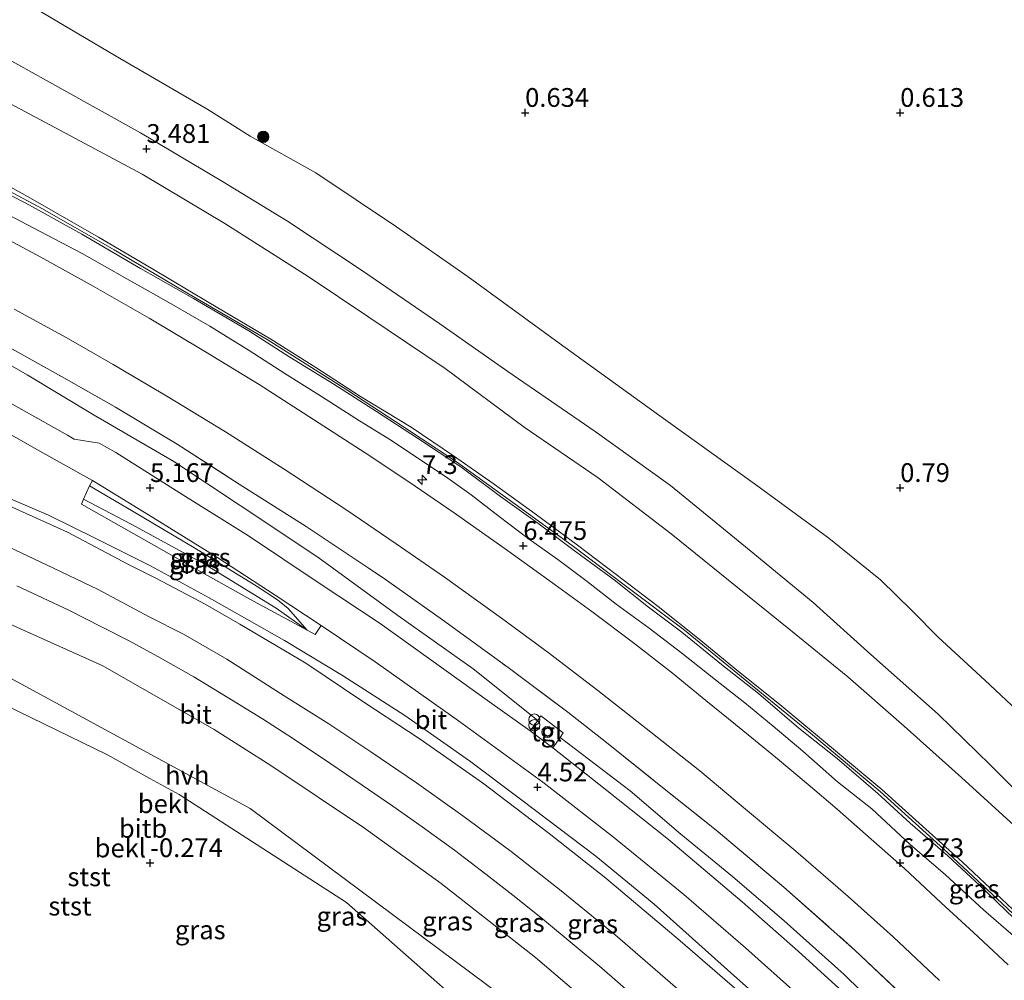
# Model space of a CAD drawing. Units: metres. Extents: x 70000 to 80000, y 387499 to 393752.
# Drawn here: x 73483 to 73614, y 389834 to 389962 of the extents above; entities that cross this region are included whole.
import ezdxf
from ezdxf.enums import TextEntityAlignment as Align

# ---------------------------------------------------------------- set-up
doc = ezdxf.new("R2010")
doc.units = ezdxf.units.M
doc.linetypes.add('IE-TERREINAFSCHEIDING', pattern=[10, 8, -2])
doc.layers.get('0').update_dxf_attribs({"lineweight": 25})
for name, color, linetype, lineweight in [('B-ME-AM-KILOMETR-S-B1', 7, 'Continuous', 18), ('B-ME-GR-BOOM-S-B1', 93, 'Continuous', 18), ('B-ME-GW-HOOGTEPUNT-S-B1', 10, 'Continuous', 25), ('B-ME-GW-KRUINLIJN-L-B1', 93, 'Continuous', 18), ('B-ME-GW-TEENLIJN-L-B1', 93, 'Continuous', 18), ('B-ME-IE-GRASLAND-GV-B6', 93, 'Continuous', 18), ('B-ME-IE-GRONDWERKLIJN-GROND_NIETINGERICHT-GV-B6', 253, 'Continuous', 18), ('B-ME-IE-INRICHTINGSELEMENT-S-B1', 253, 'Continuous', 18), ('B-ME-IE-TERREINAFSCHEIDING-RASTERHEKWERK-L-B1', 8, 'IE-TERREINAFSCHEIDING', 18), ('B-ME-OB-BEKLEDING-GV-B6', 253, 'Continuous', 18), ('B-ME-VH-VERH_SOORT-BITUMEN-GV-B6', 8, 'IE-TERREINAFSCHEIDING-NATUURLIJK-HOUTWAL', 18), ('B-ME-VH-VERH_SOORT-HALF_VERHARDING-GV-B6', 8, 'IE-TERREINAFSCHEIDING-NATUURLIJK-HOUTWAL', 18), ('B-ME-VH-VERH_SOORT-TEGELS-GV-B6', 8, 'Continuous', 18)]:
    doc.layers.add(name, color=color, linetype=linetype, lineweight=lineweight)
doc.styles.add('NLCS-ISO', font='NLCS-ISO.TTF')
doc.linetypes.add('IE-TERREINAFSCHEIDING-NATUURLIJK-HOUTWAL', pattern='A,7,-1.5,[67,NLCS.SHX,S=0.75,R=45,X=0,Y=0],-1.5,7,-1.5,[70,NLCS.SHX,S=0.75,R=0,X=0,Y=0],-1.5', length=20)

# ---------------------------------------------------------------- blocks, each defined once
blk = doc.blocks.new('dtb')
blk.add_circle((0, 0), 0.75)
blk = doc.blocks.new('prullenbak')
for centre in [(-0.375, 0), (0.375, 0)]:
    blk.add_circle(centre, 0.75)
blk = doc.blocks.new('boom')
blk.add_hatch(color=256).paths.add_polyline_path([(-0.75, 0, 1), (0.75, 0, 1)])
blk.add_circle((0, 0), 0.75)
blk = doc.blocks.new('hecto')
for p, q in [((0, 0.625), (-0.625, 0)), ((0, -0.625), (0, 0.625)), ((-0.625, 0), (0.625, 0)), ((0.625, 0), (0, -0.625))]:
    blk.add_line(p, q)
blk = doc.blocks.new('hoogtepunt')
for p, q in [((-0.5, 0), (0.5, 0)), ((0, 0.5), (0, -0.5))]:
    blk.add_line(p, q)

msp = doc.modelspace()

# ---------------------------------------------------------------- linework, layer by layer
at = {"layer": 'B-ME-GW-KRUINLIJN-L-B1'}
for points in [[(73684.0402, 389667.4966, 0.3778), (73683.4289, 389668.6819, 0.5822), (73659.5923, 389707.7185, 0.3367), (73632.2125, 389745.4021, 0.34), (73606.4459, 389775.7019, 0.3625), (73576.4151, 389806.0389, 0.4088), (73546.9425, 389832.2297, 0.3629), (73513.3551, 389857.2503, 0.083), (73477.7291, 389876.5965, 0.087), (73255.5633, 389971.8774, 0.2786)], [(73462.852, 389965.879, 3.227), (73473.379, 389960.979, 3.374), (73480.471, 389957.473, 3.538), (73488.091, 389953.238, 3.521), (73498.731, 389947.305, 3.42), (73509.664, 389940.814, 3.416), (73518.31, 389935.538, 3.361), (73528.199, 389929.02, 3.399), (73538.648, 389921.851, 3.391), (73547.671, 389915.505, 3.344), (73559.317, 389907.512, 3.344), (73569.389, 389900.306, 3.378), (73579.855, 389891.739, 3.37), (73588.391, 389884.702, 3.315), (73596.102, 389877.782, 3.29), (73605.043, 389869.852, 3.243), (73611.986, 389863.073, 3.306), (73619.391, 389855.77, 3.294)], [(73476.471, 389942.069, 7.421), (73485.656, 389937.181, 7.559), (73495.216, 389931.732, 7.559), (73504.365, 389926.305, 7.572), (73515.588, 389919.771, 7.572), (73526.215, 389913.052, 7.585), (73533.93, 389908.028, 7.58), (73540.867, 389903.471, 7.559), (73548.675, 389897.827, 7.555), (73556.286, 389892.327, 7.551), (73563.552, 389886.803, 7.551), (73571.238, 389881.025, 7.517), (73578.855, 389874.826, 7.358), (73588.053, 389867.303, 7.236), (73597.309, 389859.524, 7.198), (73605.822, 389851.856, 7.164), (73613.53, 389844.635, 7.156), (73621.694, 389836.976, 7.143)], [(73476.844, 389942.627, 7.374), (73484.08, 389938.608, 7.501), (73493.133, 389933.398, 7.517), (73500.253, 389929.225, 7.509), (73507.827, 389924.691, 7.526), (73516.093, 389919.828, 7.534), (73522.077, 389916.049, 7.547), (73528.066, 389912.161, 7.543), (73534.825, 389908.09, 7.538), (73540.428, 389904.266, 7.513), (73545.759, 389900.58, 7.488), (73551.317, 389896.556, 7.48), (73557.002, 389892.361, 7.517), (73562.155, 389888.449, 7.496), (73567.717, 389884.191, 7.421), (73573.221, 389879.829, 7.454), (73578.455, 389875.52, 7.345), (73583.971, 389871.13, 7.286), (73591.354, 389864.943, 7.248), (73597.556, 389859.81, 7.156), (73602.977, 389854.916, 7.156), (73608.321, 389850.121, 7.131), (73613.506, 389845.212, 7.126), (73618.781, 389840.226, 7.101)], [(73615.152, 389842.637, 7.122), (73610.6, 389846.979, 7.135), (73606.344, 389850.94, 7.126), (73601.315, 389855.301, 7.164), (73597.037, 389859.268, 7.215), (73591.603, 389863.941, 7.231), (73586.495, 389867.969, 7.223), (73581.119, 389872.581, 7.269), (73576.182, 389876.466, 7.353), (73570.906, 389880.744, 7.4), (73566.459, 389884.117, 7.442), (73561.885, 389887.752, 7.492), (73556.706, 389891.512, 7.509), (73551.691, 389895.281, 7.496), (73546.704, 389898.863, 7.475), (73541.448, 389902.817, 7.513), (73535.654, 389906.608, 7.522), (73530.186, 389910.174, 7.58), (73524.489, 389913.807, 7.58), (73518.635, 389917.437, 7.576), (73513.18, 389920.937, 7.568), (73505.778, 389925.221, 7.601), (73498.735, 389929.256, 7.53), (73490.884, 389933.805, 7.53), (73483.917, 389937.68, 7.589), (73477.524, 389940.989, 7.446)], [(73620.212, 389791.6411, 4.1495), (73613.4241, 389798.8882, 4.1995), (73605.1264, 389808.3878, 4.2295), (73594.723, 389819.356, 4.2295), (73586.6887, 389827.0829, 4.2295), (73576.982, 389835.7651, 4.3045), (73567.2012, 389844.5101, 4.3495), (73559.4406, 389850.8977, 4.3495), (73549.3694, 389858.5005, 4.4545), (73542.5941, 389863.6348, 4.4095), (73533.9546, 389869.6699, 4.3795), (73525.6668, 389874.9996, 4.4995), (73517.9092, 389879.6503, 4.4995), (73507.8591, 389885.3348, 4.5445), (73500.0387, 389889.6098, 4.535), (73492.6918, 389893.2799, 4.52), (73486.4589, 389896.3581, 4.595), (73479.4908, 389899.3196, 4.625), (73465.5482, 389904.9133, 4.61), (73442.047, 389915.0209, 4.595), (73415.4617, 389926.4616, 4.625), (73388.3945, 389938.0237, 4.67)], [(73520.952, 389881.0447, 4.6102), (73518.4247, 389883.9143, 4.7635), (73516.9756, 389885.0866, 4.9369), (73514.2856, 389886.8506, 4.8969), (73506.0529, 389891.9277, 4.8969), (73497.5234, 389897.0005, 4.9835), (73491.9307, 389900.2665, 4.9902)]]:
    msp.add_polyline3d(points, dxfattribs=at)
at = {"layer": 'B-ME-GW-TEENLIJN-L-B1'}
for points in [[(73254.74, 389980.1672, 0.6456), (73417.6201, 389910.4437, 0.4913), (73493.6797, 389876.2793, 0.5894), (73508.5618, 389867.8029, 0.4971), (73516.0961, 389862.9941, 0.4935), (73528.5903, 389854.649, 0.4916), (73538.8071, 389847.2609, 0.4824), (73551.3688, 389837.3786, 0.7883), (73561.891, 389828.4317, 0.5726), (73573.6937, 389817.9014, 0.5495), (73584.9783, 389807.2927, 0.5158), (73594.729, 389798.037, 0.55), (73602.47, 389790.569, 0.618), (73610.161, 389783.087, 0.672), (73617.345, 389775.492, 0.744)], [(73444.819, 389968.32, 3.407), (73459.108, 389961.745, 3.483), (73470.156, 389956.425, 3.718), (73479.275, 389952.305, 3.819), (73488.066, 389947.641, 3.697), (73498.944, 389941.796, 3.63), (73509.965, 389935.252, 3.651), (73521.07, 389928.189, 3.676), (73529.039, 389922.837, 3.613), (73539.342, 389915.903, 3.618), (73549.862, 389908.09, 3.639), (73559.742, 389901.355, 3.571), (73569.445, 389893.889, 3.584), (73578.258, 389886.778, 3.601), (73585.161, 389881.211, 3.592), (73593.027, 389874.799, 3.555), (73600.549, 389868.223, 3.533), (73608.19, 389861.387, 3.55), (73615.142, 389855.051, 3.555)], [(73484.62, 389963.937, 1.065), (73495.401, 389957.599, 1.107), (73507.684, 389950.444, 1.133), (73513.336, 389946.868, 1.158), (73522.083, 389941.983, 1.091), (73532.853, 389934.795, 1.133), (73542.417, 389928.134, 1.007), (73554.557, 389919.277, 1.028), (73568.757, 389909.026, 1.099), (73580.714, 389900.467, 1.107), (73590.48, 389893.302, 1.07), (73597.392, 389887.732, 1.007), (73601.578, 389883.622, 0.914), (73605.053, 389880.093, 0.906), (73611.279, 389874.357, 0.931), (73617.681, 389868.374, 1.032)], [(73601.513, 389826.316, 4.574), (73592.547, 389835.125, 4.604), (73584.542, 389842.278, 4.662), (73577.63, 389848.204, 4.696), (73570.747, 389853.849, 4.763), (73563.98, 389859.608, 4.814), (73554.6693, 389866.7132, 4.6773), (73555.0767, 389867.3333, 4.6373), (73552.1045, 389869.6077, 4.6373), (73551.6826, 389869.0088, 4.6684), (73543.061, 389875.891, 4.94), (73533.037, 389882.993, 5.032), (73522.384, 389890.78, 5.196), (73512.007, 389897.658, 5.251), (73503.159, 389903.51, 5.281), (73492.533, 389909.694, 5.297), (73483.61, 389915.074, 5.402), (73473.816, 389920.701, 5.558), (73463.72, 389926.004, 5.558), (73452.682, 389931.613, 5.608), (73440.97, 389937.503, 5.63), (73425.357, 389944.865, 5.587), (73412.695, 389950.601, 5.646)], [(73477.225, 389938.432, 6.5), (73484.406, 389934.64, 6.517), (73490.951, 389931.236, 6.458), (73496.916, 389927.857, 6.504), (73502.494, 389924.721, 6.475), (73507.959, 389921.562, 6.458), (73513.222, 389918.301, 6.508), (73517.955, 389915.237, 6.487), (73522.864, 389912.188, 6.475), (73527.909, 389908.94, 6.487), (73532.172, 389906.29, 6.462), (73536.23, 389903.621, 6.517), (73539.367, 389901.507, 6.517), (73542.787, 389899.053, 6.496), (73546.531, 389896.187, 6.508), (73550.402, 389893.227, 6.475), (73554.373, 389890.445, 6.475), (73558.287, 389887.516, 6.466), (73562.155, 389884.48, 6.454), (73566.512, 389881.308, 6.441), (73570.901, 389877.949, 6.407), (73575.395, 389874.405, 6.412), (73579.268, 389871.365, 6.349), (73583.051, 389868.237, 6.273), (73587.029, 389864.913, 6.252), (73591.65, 389860.817, 6.168), (73596.23, 389857.233, 6.168), (73601.35, 389852.465, 6.168), (73606.02, 389848.413, 6.168), (73611.116, 389843.739, 6.21), (73615.426, 389840.014, 6.231)], [(73617.3189, 389756.7376, -0.0945), (73603.148, 389772.344, 0.037), (73597.799, 389778.092, -0.005), (73591.055, 389784.939, -0.047), (73585.106, 389790.893, -0.03), (73578.0485, 389798.5623, -0.2564), (73574.5617, 389802.1287, -0.2588), (73554.7709, 389819.5584, -0.2318), (73552.946, 389821.086, -0.164), (73551.3875, 389822.5381, -0.2272), (73526.1955, 389844.7245, -0.1928), (73503.857, 389859.1056, -0.2167), (73499.954, 389861.268, -0.257), (73494.3301, 389864.4315, -0.236), (73475.5636, 389873.5239, -0.2895), (73470.48, 389875.944, -0.299), (73461.004, 389880.561, -0.299), (73459.5079, 389881.3028, -0.3353), (73450.6553, 389885.5919, -0.3605), (73442.42, 389888.888, -0.312), (73436.4812, 389891.7093, -0.3682), (73404.0903, 389905.3857, -0.3724)], [(73520.952, 389881.0447, 4.6102), (73516.8198, 389883.983, 4.5847), (73507.3344, 389889.7679, 4.5847), (73497.4718, 389895.1504, 4.5847), (73491.1302, 389898.4755, 4.618)]]:
    msp.add_polyline3d(points, dxfattribs=at)
at = {"layer": 'B-ME-IE-GRASLAND-GV-B6'}
for points in [[(73444.819, 389968.32, 3.407), (73459.108, 389961.745, 3.483), (73470.156, 389956.425, 3.718), (73479.275, 389952.305, 3.819), (73488.066, 389947.641, 3.697), (73498.944, 389941.796, 3.63), (73509.965, 389935.252, 3.651), (73521.07, 389928.189, 3.676), (73529.039, 389922.837, 3.613), (73539.342, 389915.903, 3.618), (73549.862, 389908.09, 3.639), (73559.742, 389901.355, 3.571), (73569.445, 389893.889, 3.584), (73578.258, 389886.778, 3.601), (73585.161, 389881.211, 3.592), (73593.027, 389874.799, 3.555), (73600.549, 389868.223, 3.533), (73608.19, 389861.387, 3.55), (73615.142, 389855.051, 3.555)], [(73615.142, 389855.051, 3.555), (73608.19, 389861.387, 3.55), (73600.549, 389868.223, 3.533), (73593.027, 389874.799, 3.555), (73585.161, 389881.211, 3.592), (73578.258, 389886.778, 3.601), (73569.445, 389893.889, 3.584), (73559.742, 389901.355, 3.571), (73549.862, 389908.09, 3.639), (73539.342, 389915.903, 3.618), (73529.039, 389922.837, 3.613), (73521.07, 389928.189, 3.676), (73509.965, 389935.252, 3.651), (73498.944, 389941.796, 3.63), (73488.066, 389947.641, 3.697), (73479.275, 389952.305, 3.819), (73470.156, 389956.425, 3.718), (73459.108, 389961.745, 3.483), (73444.819, 389968.32, 3.407)], [(73462.852, 389965.879, 3.227), (73473.379, 389960.979, 3.374), (73480.471, 389957.473, 3.538), (73488.091, 389953.238, 3.521), (73498.731, 389947.305, 3.42), (73509.664, 389940.814, 3.416), (73518.31, 389935.538, 3.361), (73528.199, 389929.02, 3.399), (73538.648, 389921.851, 3.391), (73547.671, 389915.505, 3.344), (73559.317, 389907.512, 3.344), (73569.389, 389900.306, 3.378), (73579.855, 389891.739, 3.37), (73588.391, 389884.702, 3.315), (73596.102, 389877.782, 3.29), (73605.043, 389869.852, 3.243), (73611.986, 389863.073, 3.306), (73619.391, 389855.77, 3.294)], [(73619.391, 389855.77, 3.294), (73611.986, 389863.073, 3.306), (73605.043, 389869.852, 3.243), (73596.102, 389877.782, 3.29), (73588.391, 389884.702, 3.315), (73579.855, 389891.739, 3.37), (73569.389, 389900.306, 3.378), (73559.317, 389907.512, 3.344), (73547.671, 389915.505, 3.344), (73538.648, 389921.851, 3.391), (73528.199, 389929.02, 3.399), (73518.31, 389935.538, 3.361), (73509.664, 389940.814, 3.416), (73498.731, 389947.305, 3.42), (73488.091, 389953.238, 3.521), (73480.471, 389957.473, 3.538), (73473.379, 389960.979, 3.374), (73462.852, 389965.879, 3.227)], [(73484.62, 389963.937, 1.065), (73495.401, 389957.599, 1.107), (73507.684, 389950.444, 1.133), (73513.336, 389946.868, 1.158), (73522.083, 389941.983, 1.091), (73532.853, 389934.795, 1.133), (73542.417, 389928.134, 1.007), (73554.557, 389919.277, 1.028), (73568.757, 389909.026, 1.099), (73580.714, 389900.467, 1.107), (73590.48, 389893.302, 1.07), (73597.392, 389887.732, 1.007), (73601.578, 389883.622, 0.914), (73605.053, 389880.093, 0.906), (73611.279, 389874.357, 0.931), (73617.681, 389868.374, 1.032)], [(73617.681, 389868.374, 1.032), (73611.279, 389874.357, 0.931), (73605.053, 389880.093, 0.906), (73601.578, 389883.622, 0.914), (73597.392, 389887.732, 1.007), (73590.48, 389893.302, 1.07), (73580.714, 389900.467, 1.107), (73568.757, 389909.026, 1.099), (73554.557, 389919.277, 1.028), (73542.417, 389928.134, 1.007), (73532.853, 389934.795, 1.133), (73522.083, 389941.983, 1.091), (73513.336, 389946.868, 1.158), (73507.684, 389950.444, 1.133), (73495.401, 389957.599, 1.107), (73484.62, 389963.937, 1.065)], [(73407.243, 389954.729, 5.941), (73421.288, 389948.273, 5.995), (73434.925, 389942.083, 5.974), (73448.447, 389935.573, 5.995), (73455.972, 389931.936, 6.079), (73464.413, 389927.718, 5.974), (73471.625, 389923.909, 5.962), (73479.207, 389919.838, 5.949), (73488.191, 389914.831, 5.941), (73495.403, 389910.734, 5.911), (73503.602, 389905.836, 5.932), (73511.887, 389900.496, 5.857), (73520.811, 389894.849, 5.869), (73531.063, 389888.023, 5.836), (73538.989, 389882.411, 5.84), (73547.724, 389876.032, 5.81), (73555.711, 389870.089, 5.764), (73560.864, 389866.075, 5.735), (73567.862, 389860.432, 5.714), (73575.468, 389854.384, 5.697), (73584.495, 389846.771, 5.63), (73593.961, 389838.392, 5.638), (73602.423, 389830.365, 5.613)], [(73602.423, 389830.365, 5.613), (73593.961, 389838.392, 5.638), (73584.495, 389846.771, 5.63), (73575.468, 389854.384, 5.697), (73567.862, 389860.432, 5.714), (73560.864, 389866.075, 5.735), (73555.711, 389870.089, 5.764), (73547.724, 389876.032, 5.81), (73538.989, 389882.411, 5.84), (73531.063, 389888.023, 5.836), (73520.811, 389894.849, 5.869), (73511.887, 389900.496, 5.857), (73503.602, 389905.836, 5.932), (73495.403, 389910.734, 5.911), (73488.191, 389914.831, 5.941), (73479.207, 389919.838, 5.949), (73471.625, 389923.909, 5.962), (73464.413, 389927.718, 5.974), (73455.972, 389931.936, 6.079), (73448.447, 389935.573, 5.995), (73434.925, 389942.083, 5.974), (73421.288, 389948.273, 5.995), (73407.243, 389954.729, 5.941)], [(73601.513, 389826.316, 4.574), (73592.547, 389835.125, 4.604), (73584.542, 389842.278, 4.662), (73577.63, 389848.204, 4.696), (73570.747, 389853.849, 4.763), (73563.98, 389859.608, 4.814), (73554.6693, 389866.7132, 4.6773), (73555.0767, 389867.3333, 4.6373), (73552.1045, 389869.6077, 4.6373), (73551.6826, 389869.0088, 4.6684), (73543.061, 389875.891, 4.94), (73533.037, 389882.993, 5.032), (73522.384, 389890.78, 5.196), (73512.007, 389897.658, 5.251), (73503.159, 389903.51, 5.281), (73492.533, 389909.694, 5.297), (73483.61, 389915.074, 5.402), (73473.816, 389920.701, 5.558), (73463.72, 389926.004, 5.558), (73452.682, 389931.613, 5.608), (73440.97, 389937.503, 5.63), (73425.357, 389944.865, 5.587), (73412.695, 389950.601, 5.646)], [(73476.844, 389942.627, 7.374), (73484.08, 389938.608, 7.501), (73493.133, 389933.398, 7.517), (73500.253, 389929.225, 7.509), (73507.827, 389924.691, 7.526), (73516.093, 389919.828, 7.534), (73522.077, 389916.049, 7.547), (73528.066, 389912.161, 7.543), (73534.825, 389908.09, 7.538), (73540.428, 389904.266, 7.513), (73545.759, 389900.58, 7.488), (73551.317, 389896.556, 7.48), (73557.002, 389892.361, 7.517), (73562.155, 389888.449, 7.496), (73567.717, 389884.191, 7.421), (73573.221, 389879.829, 7.454), (73578.455, 389875.52, 7.345), (73583.971, 389871.13, 7.286), (73591.354, 389864.943, 7.248), (73597.556, 389859.81, 7.156), (73602.977, 389854.916, 7.156), (73608.321, 389850.121, 7.131), (73613.506, 389845.212, 7.126), (73618.781, 389840.226, 7.101)], [(73618.781, 389840.226, 7.101), (73613.506, 389845.212, 7.126), (73608.321, 389850.121, 7.131), (73602.977, 389854.916, 7.156), (73597.556, 389859.81, 7.156), (73591.354, 389864.943, 7.248), (73583.971, 389871.13, 7.286), (73578.455, 389875.52, 7.345), (73573.221, 389879.829, 7.454), (73567.717, 389884.191, 7.421), (73562.155, 389888.449, 7.496), (73557.002, 389892.361, 7.517), (73551.317, 389896.556, 7.48), (73545.759, 389900.58, 7.488), (73540.428, 389904.266, 7.513), (73534.825, 389908.09, 7.538), (73528.066, 389912.161, 7.543), (73522.077, 389916.049, 7.547), (73516.093, 389919.828, 7.534), (73507.827, 389924.691, 7.526), (73500.253, 389929.225, 7.509), (73493.133, 389933.398, 7.517), (73484.08, 389938.608, 7.501), (73476.844, 389942.627, 7.374)], [(73615.152, 389842.637, 7.122), (73610.6, 389846.979, 7.135), (73606.344, 389850.94, 7.126), (73601.315, 389855.301, 7.164), (73597.037, 389859.268, 7.215), (73591.603, 389863.941, 7.231), (73586.495, 389867.969, 7.223), (73581.119, 389872.581, 7.269), (73576.182, 389876.466, 7.353), (73570.906, 389880.744, 7.4), (73566.459, 389884.117, 7.442), (73561.885, 389887.752, 7.492), (73556.706, 389891.512, 7.509), (73551.691, 389895.281, 7.496), (73546.704, 389898.863, 7.475), (73541.448, 389902.817, 7.513), (73535.654, 389906.608, 7.522), (73530.186, 389910.174, 7.58), (73524.489, 389913.807, 7.58), (73518.635, 389917.437, 7.576), (73513.18, 389920.937, 7.568), (73505.778, 389925.221, 7.601), (73498.735, 389929.256, 7.53), (73490.884, 389933.805, 7.53), (73483.917, 389937.68, 7.589), (73477.524, 389940.989, 7.446)], [(73477.524, 389940.989, 7.446), (73483.917, 389937.68, 7.589), (73490.884, 389933.805, 7.53), (73498.735, 389929.256, 7.53), (73505.778, 389925.221, 7.601), (73513.18, 389920.937, 7.568), (73518.635, 389917.437, 7.576), (73524.489, 389913.807, 7.58), (73530.186, 389910.174, 7.58), (73535.654, 389906.608, 7.522), (73541.448, 389902.817, 7.513), (73546.704, 389898.863, 7.475), (73551.691, 389895.281, 7.496), (73556.706, 389891.512, 7.509), (73561.885, 389887.752, 7.492), (73566.459, 389884.117, 7.442), (73570.906, 389880.744, 7.4), (73576.182, 389876.466, 7.353), (73581.119, 389872.581, 7.269), (73586.495, 389867.969, 7.223), (73591.603, 389863.941, 7.231), (73597.037, 389859.268, 7.215), (73601.315, 389855.301, 7.164), (73606.344, 389850.94, 7.126), (73610.6, 389846.979, 7.135), (73615.152, 389842.637, 7.122)], [(73477.225, 389938.432, 6.5), (73484.406, 389934.64, 6.517), (73490.951, 389931.236, 6.458), (73496.916, 389927.857, 6.504), (73502.494, 389924.721, 6.475), (73507.959, 389921.562, 6.458), (73513.222, 389918.301, 6.508), (73517.955, 389915.237, 6.487), (73522.864, 389912.188, 6.475), (73527.909, 389908.94, 6.487), (73532.172, 389906.29, 6.462), (73536.23, 389903.621, 6.517), (73539.367, 389901.507, 6.517), (73542.787, 389899.053, 6.496), (73546.531, 389896.187, 6.508), (73550.402, 389893.227, 6.475), (73554.373, 389890.445, 6.475), (73558.287, 389887.516, 6.466), (73562.155, 389884.48, 6.454), (73566.512, 389881.308, 6.441), (73570.901, 389877.949, 6.407), (73575.395, 389874.405, 6.412), (73579.268, 389871.365, 6.349), (73583.051, 389868.237, 6.273), (73587.029, 389864.913, 6.252), (73591.65, 389860.817, 6.168), (73596.23, 389857.233, 6.168), (73601.35, 389852.465, 6.168), (73606.02, 389848.413, 6.168), (73611.116, 389843.739, 6.21), (73615.426, 389840.014, 6.231)], [(73615.426, 389840.014, 6.231), (73611.116, 389843.739, 6.21), (73606.02, 389848.413, 6.168), (73601.35, 389852.465, 6.168), (73596.23, 389857.233, 6.168), (73591.65, 389860.817, 6.168), (73587.029, 389864.913, 6.252), (73583.051, 389868.237, 6.273), (73579.268, 389871.365, 6.349), (73575.395, 389874.405, 6.412), (73570.901, 389877.949, 6.407), (73566.512, 389881.308, 6.441), (73562.155, 389884.48, 6.454), (73558.287, 389887.516, 6.466), (73554.373, 389890.445, 6.475), (73550.402, 389893.227, 6.475), (73546.531, 389896.187, 6.508), (73542.787, 389899.053, 6.496), (73539.367, 389901.507, 6.517), (73536.23, 389903.621, 6.517), (73532.172, 389906.29, 6.462), (73527.909, 389908.94, 6.487), (73522.864, 389912.188, 6.475), (73517.955, 389915.237, 6.487), (73513.222, 389918.301, 6.508), (73507.959, 389921.562, 6.458), (73502.494, 389924.721, 6.475), (73496.916, 389927.857, 6.504), (73490.951, 389931.236, 6.458), (73484.406, 389934.64, 6.517), (73477.225, 389938.432, 6.5)], [(73614.389, 389836.419, 6.302), (73609.768, 389840.735, 6.298), (73605.466, 389844.699, 6.298), (73600.569, 389849.247, 6.26), (73595.384, 389853.833, 6.294), (73591.602, 389857.186, 6.323), (73587.739, 389860.473, 6.327), (73583.388, 389864.121, 6.332), (73578.055, 389868.472, 6.344), (73574.106, 389871.672, 6.386), (73569.655, 389875.311, 6.395), (73564.443, 389879.321, 6.395), (73558.895, 389883.496, 6.437), (73553.999, 389887.064, 6.437), (73547.326, 389891.876, 6.441), (73540.403, 389896.749, 6.437), (73535.35, 389900.221, 6.424), (73529.416, 389904.175, 6.433), (73521.789, 389909.113, 6.428), (73514.538, 389913.766, 6.433), (73507.157, 389918.252, 6.445), (73499.86, 389922.61, 6.428), (73492.432, 389926.866, 6.458), (73485.433, 389930.729, 6.475), (73477.546, 389934.959, 6.47)], [(73481.901, 389923.828, 6.134), (73488.801, 389920.041, 6.142), (73495.077, 389916.458, 6.13), (73502.224, 389912.212, 6.121), (73510.048, 389907.456, 6.105), (73517.869, 389902.492, 6.1), (73526.086, 389897.093, 6.1), (73532.795, 389892.527, 6.1), (73539.255, 389888.085, 6.1), (73546.866, 389882.619, 6.075), (73553.048, 389878.031, 6.067), (73559.677, 389872.976, 6.012), (73566.735, 389867.421, 6.012), (73573.271, 389862.264, 6.008), (73579.395, 389857.177, 6.008), (73586.104, 389851.576, 5.995), (73593.043, 389845.539, 5.957), (73599.047, 389840.165, 5.962), (73605.254, 389834.347, 5.983)], [(73473.816, 389920.701, 5.558), (73483.61, 389915.074, 5.402), (73492.533, 389909.694, 5.297), (73503.159, 389903.51, 5.281), (73512.007, 389897.658, 5.251), (73522.384, 389890.78, 5.196), (73533.037, 389882.993, 5.032), (73543.061, 389875.891, 4.94), (73551.6826, 389869.0088, 4.6684), (73550.6539, 389867.6015, 4.6684), (73545.2732, 389871.4209, 4.7384), (73539.1637, 389875.843, 4.7984), (73530.6682, 389881.9257, 4.9684), (73522.3919, 389887.3797, 4.9884), (73513.1216, 389893.5977, 4.9884), (73504.3714, 389899.0727, 5.0284), (73495.4353, 389904.6906, 5.0484), (73493.235, 389905.9641, 5.0284), (73489.8901, 389906.4917, 5.2118), (73488.999, 389907.007, 5.217), (73480.686, 389911.708, 5.314)], [(73520.952, 389881.0447, 4.6102), (73516.8198, 389883.983, 4.5847), (73507.3344, 389889.7679, 4.5847), (73497.4718, 389895.1504, 4.5847), (73491.1302, 389898.4755, 4.618), (73491.9307, 389900.2665, 4.9902), (73497.5234, 389897.0005, 4.9835), (73506.0529, 389891.9277, 4.8969), (73514.2856, 389886.8506, 4.8969), (73516.9756, 389885.0866, 4.9369), (73518.4247, 389883.9143, 4.7635), (73520.952, 389881.0447, 4.6102)], [(73522.796, 389881.662, 4.8045), (73522.0212, 389880.4563, 4.6958), (73520.952, 389881.0447, 4.6102), (73518.4247, 389883.9143, 4.7635), (73516.9756, 389885.0866, 4.9369), (73514.2856, 389886.8506, 4.8969), (73506.0529, 389891.9277, 4.8969), (73497.5234, 389897.0005, 4.9835), (73491.9307, 389900.2665, 4.9902), (73492.3379, 389900.9869, 5.108), (73500.3677, 389896.0666, 4.9945), (73508.8908, 389890.7417, 4.9445), (73516.6706, 389885.6848, 4.8845), (73522.796, 389881.662, 4.8045)], [(73520.952, 389881.0447, 4.6102), (73513.3152, 389885.1396, 4.5913), (73506.1555, 389889.1635, 4.618), (73490.8369, 389897.8192, 4.6435), (73491.1302, 389898.4755, 4.618), (73497.4718, 389895.1504, 4.5847), (73507.3344, 389889.7679, 4.5847), (73516.8198, 389883.983, 4.5847), (73520.952, 389881.0447, 4.6102)], [(73619.0774, 389806.7764, 4.4884), (73610.8094, 389815.3224, 4.4084), (73602.6965, 389823.1917, 4.4484), (73594.3705, 389831.0096, 4.4684), (73586.4006, 389838.2447, 4.4684), (73578.9191, 389844.8163, 4.4884), (73569.1057, 389853.1242, 4.5584), (73560.6555, 389859.8397, 4.6184), (73553.673, 389865.3398, 4.6862), (73554.6693, 389866.7132, 4.6773), (73563.98, 389859.608, 4.814), (73570.747, 389853.849, 4.763), (73577.63, 389848.204, 4.696), (73584.542, 389842.278, 4.662), (73592.547, 389835.125, 4.604), (73601.513, 389826.316, 4.574), (73608.724, 389819.331, 4.625), (73616.235, 389812.257, 4.683)]]:
    msp.add_polyline3d(points, dxfattribs=at)
at = {"layer": 'B-ME-IE-GRONDWERKLIJN-GROND_NIETINGERICHT-GV-B6'}
msp.add_polyline3d([(73404.0903, 389905.3857, -0.3724), (73436.4812, 389891.7093, -0.3682), (73442.42, 389888.888, -0.312), (73450.6553, 389885.5919, -0.3605), (73459.5079, 389881.3028, -0.3353), (73461.004, 389880.561, -0.299), (73470.48, 389875.944, -0.299), (73475.5636, 389873.5239, -0.2895), (73494.3301, 389864.4315, -0.236), (73499.954, 389861.268, -0.257), (73503.857, 389859.1056, -0.2167), (73526.1955, 389844.7245, -0.1928), (73551.3875, 389822.5381, -0.2272), (73552.946, 389821.086, -0.164), (73554.7709, 389819.5584, -0.2318), (73574.5617, 389802.1287, -0.2588), (73578.0485, 389798.5623, -0.2564), (73585.106, 389790.893, -0.03), (73591.055, 389784.939, -0.047), (73597.799, 389778.092, -0.005), (73603.148, 389772.344, 0.037), (73617.3189, 389756.7376, -0.0945)], dxfattribs=at)
at = {"layer": 'B-ME-IE-TERREINAFSCHEIDING-RASTERHEKWERK-L-B1'}
msp.add_polyline3d([(73407.243, 389954.729, 5.941), (73421.288, 389948.273, 5.995), (73434.925, 389942.083, 5.974), (73448.447, 389935.573, 5.995), (73455.972, 389931.936, 6.079), (73464.413, 389927.718, 5.974), (73471.625, 389923.909, 5.962), (73479.207, 389919.838, 5.949), (73488.191, 389914.831, 5.941), (73495.403, 389910.734, 5.911), (73503.602, 389905.836, 5.932), (73511.887, 389900.496, 5.857), (73520.811, 389894.849, 5.869), (73531.063, 389888.023, 5.836), (73538.989, 389882.411, 5.84), (73547.724, 389876.032, 5.81), (73555.711, 389870.089, 5.764), (73560.864, 389866.075, 5.735), (73567.862, 389860.432, 5.714), (73575.468, 389854.384, 5.697), (73584.495, 389846.771, 5.63), (73593.961, 389838.392, 5.638), (73602.423, 389830.365, 5.613)], dxfattribs=at)
at = {"layer": 'B-ME-OB-BEKLEDING-GV-B6'}
for points in [[(73594.729, 389798.037, 0.55), (73584.9783, 389807.2927, 0.5158), (73573.6937, 389817.9014, 0.5495), (73561.891, 389828.4317, 0.5726), (73551.3688, 389837.3786, 0.7883), (73538.8071, 389847.2609, 0.4824), (73528.5903, 389854.649, 0.4916), (73516.0961, 389862.9941, 0.4935), (73508.5618, 389867.8029, 0.4971), (73493.6797, 389876.2793, 0.5894), (73417.6201, 389910.4437, 0.4913), (73254.74, 389980.1672, 0.6456)], [(73254.74, 389980.1672, 0.6456), (73417.6201, 389910.4437, 0.4913), (73493.6797, 389876.2793, 0.5894), (73508.5618, 389867.8029, 0.4971), (73516.0961, 389862.9941, 0.4935), (73528.5903, 389854.649, 0.4916), (73538.8071, 389847.2609, 0.4824), (73551.3688, 389837.3786, 0.7883), (73561.891, 389828.4317, 0.5726), (73573.6937, 389817.9014, 0.5495), (73584.9783, 389807.2927, 0.5158), (73594.729, 389798.037, 0.55), (73607.5809, 389784.3087, 0.8265), (73618.9376, 389771.6299, 0.731), (73626.9605, 389762.3709, 0.735), (73638.4558, 389748.1208, 0.9433), (73647.5677, 389736.2926, 0.8476), (73656.2812, 389724.1675, 0.7712), (73663.9887, 389712.7607, 0.7096), (73673.8801, 389697.1838, 1.0831), (73684.7565, 389679.15, 1.1095), (73691.1111, 389667.7351, 1.0257)], [(73691.1111, 389667.7351, 1.0257), (73684.0402, 389667.4966, 0.3778), (73683.4289, 389668.6819, 0.5822), (73659.5923, 389707.7185, 0.3367), (73632.2125, 389745.4021, 0.34), (73606.4459, 389775.7019, 0.3625), (73576.4151, 389806.0389, 0.4088), (73546.9425, 389832.2297, 0.3629), (73513.3551, 389857.2503, 0.083), (73477.7291, 389876.5965, 0.087), (73255.5633, 389971.8774, 0.2786)], [(73255.5633, 389971.8774, 0.2786), (73477.7291, 389876.5965, 0.087), (73513.3551, 389857.2503, 0.083), (73546.9425, 389832.2297, 0.3629), (73576.4151, 389806.0389, 0.4088), (73606.4459, 389775.7019, 0.3625), (73632.2125, 389745.4021, 0.34), (73659.5923, 389707.7185, 0.3367), (73683.4289, 389668.6819, 0.5822), (73684.0402, 389667.4966, 0.3778)], [(73389.3367, 389936.5259, 4.25), (73416.4121, 389924.8118, 4.295), (73442.2749, 389913.8757, 4.31), (73463.6143, 389904.9029, 4.355), (73472.1374, 389901.1176, 4.345), (73472.5975, 389901.4559, 4.355), (73482.1, 389897.1897, 4.365), (73488.999, 389894.0894, 4.365), (73497.1348, 389889.7966, 4.315), (73500.7585, 389887.9591, 4.315), (73507.3649, 389884.4932, 4.1395), (73511.9695, 389881.822, 4.1595), (73520.7667, 389876.6231, 4.1595), (73528.3702, 389871.5037, 4.1595), (73536.0107, 389866.482, 4.1595), (73544.3119, 389860.7013, 4.1595), (73553.2156, 389853.9309, 4.1695), (73560.7577, 389847.9783, 4.1695), (73570.6674, 389839.6173, 4.1795), (73580.5653, 389831.036, 4.1495)], [(73408.5782, 389923.4356, 2.95), (73435.66, 389911.7477, 2.965), (73457.5888, 389902.6316, 2.995), (73474.4865, 389895.2301, 3.04), (73486.185, 389889.7284, 3.01), (73493.0948, 389886.4287, 3.025), (73499.873, 389882.7876, 3.0095), (73504.4356, 389880.4865, 2.9795), (73510.2434, 389877.1505, 2.9595), (73517.8763, 389872.2984, 2.9695), (73523.8278, 389868.5441, 2.9595), (73529.4112, 389864.8208, 2.9695), (73535.5191, 389860.6747, 2.9895), (73541.701, 389856.3046, 2.9595), (73548.1458, 389851.5245, 2.9495), (73554.8194, 389846.2815, 2.9395), (73562.0015, 389840.4159, 2.9495), (73571.3131, 389832.351, 2.9595), (73579.2914, 389825.4273, 2.9595), (73587.1616, 389818.1672, 2.9295), (73595.0865, 389810.4665, 2.9895), (73603.705, 389801.7929, 2.9395), (73610.1966, 389795.0314, 2.9395), (73617.0177, 389787.7179, 2.9495)], [(73617.0177, 389787.7179, 2.9495), (73610.1966, 389795.0314, 2.9395), (73603.705, 389801.7929, 2.9395), (73595.0865, 389810.4665, 2.9895), (73587.1616, 389818.1672, 2.9295), (73579.2914, 389825.4273, 2.9595), (73571.3131, 389832.351, 2.9595), (73562.0015, 389840.4159, 2.9495), (73554.8194, 389846.2815, 2.9395), (73548.1458, 389851.5245, 2.9495), (73541.701, 389856.3046, 2.9595), (73535.5191, 389860.6747, 2.9895), (73529.4112, 389864.8208, 2.9695), (73523.8278, 389868.5441, 2.9595), (73517.8763, 389872.2984, 2.9695), (73510.2434, 389877.1505, 2.9595), (73504.4356, 389880.4865, 2.9795), (73499.873, 389882.7876, 3.0095), (73493.0948, 389886.4287, 3.025), (73486.185, 389889.7284, 3.01), (73474.4865, 389895.2301, 3.04), (73457.5888, 389902.6316, 2.995), (73435.66, 389911.7477, 2.965), (73408.5782, 389923.4356, 2.95)], [(73617.3189, 389756.7376, -0.0945), (73603.148, 389772.344, 0.037), (73597.799, 389778.092, -0.005), (73591.055, 389784.939, -0.047), (73585.106, 389790.893, -0.03), (73578.0485, 389798.5623, -0.2564), (73574.5617, 389802.1287, -0.2588), (73554.7709, 389819.5584, -0.2318), (73552.946, 389821.086, -0.164), (73551.3875, 389822.5381, -0.2272), (73526.1955, 389844.7245, -0.1928), (73503.857, 389859.1056, -0.2167), (73499.954, 389861.268, -0.257), (73494.3301, 389864.4315, -0.236), (73475.5636, 389873.5239, -0.2895), (73470.48, 389875.944, -0.299), (73461.004, 389880.561, -0.299), (73459.5079, 389881.3028, -0.3353), (73450.6553, 389885.5919, -0.3605), (73442.42, 389888.888, -0.312), (73436.4812, 389891.7093, -0.3682), (73404.0903, 389905.3857, -0.3724)], [(73564.421, 389832.338, 1.866), (73560.209, 389835.957, 1.866), (73556.285, 389839.262, 1.866), (73552.602, 389842.339, 1.866), (73548.754, 389845.378, 1.866), (73544.775, 389848.515, 1.866), (73540.569, 389851.707, 1.866), (73536.27, 389854.827, 1.866), (73532.378, 389857.589, 1.866), (73528.261, 389860.389, 1.866), (73524.107, 389863.206, 1.871), (73519.133, 389866.527, 1.871), (73515.008, 389869.191, 1.871), (73510.285, 389872.116, 1.871), (73505.827, 389874.8, 1.871), (73501.018, 389877.54, 1.866), (73497.231, 389879.595, 1.871), (73493.512, 389881.481, 1.829), (73489.175, 389883.693, 1.808), (73482.253, 389886.925, 1.774)], [(73482.253, 389886.925, 1.774), (73489.175, 389883.693, 1.808), (73493.512, 389881.481, 1.829), (73497.231, 389879.595, 1.871), (73501.018, 389877.54, 1.866), (73505.827, 389874.8, 1.871), (73510.285, 389872.116, 1.871), (73515.008, 389869.191, 1.871), (73519.133, 389866.527, 1.871), (73524.107, 389863.206, 1.871), (73528.261, 389860.389, 1.866), (73532.378, 389857.589, 1.866), (73536.27, 389854.827, 1.866), (73540.569, 389851.707, 1.866), (73544.775, 389848.515, 1.866), (73548.754, 389845.378, 1.866), (73552.602, 389842.339, 1.866), (73556.285, 389839.262, 1.866), (73560.209, 389835.957, 1.866), (73564.421, 389832.338, 1.866)]]:
    msp.add_polyline3d(points, dxfattribs=at)
at = {"layer": 'B-ME-VH-VERH_SOORT-BITUMEN-GV-B6'}
for points in [[(73407.14, 389947.087, 5.735), (73424.034, 389939.396, 5.667), (73438.3, 389932.91, 5.583), (73452.947, 389925.961, 5.491), (73467.17, 389918.987, 5.428), (73472.881, 389915.966, 5.344), (73480.686, 389911.708, 5.314), (73488.999, 389907.007, 5.217), (73489.8901, 389906.4917, 5.2118), (73493.235, 389905.9641, 5.0284), (73495.4353, 389904.6906, 5.0484), (73504.3714, 389899.0727, 5.0284), (73513.1216, 389893.5977, 4.9884), (73522.3919, 389887.3797, 4.9884), (73530.6682, 389881.9257, 4.9684), (73539.1637, 389875.843, 4.7984), (73545.2732, 389871.4209, 4.7384), (73550.6539, 389867.6015, 4.6684), (73553.673, 389865.3398, 4.6862), (73560.6555, 389859.8397, 4.6184), (73569.1057, 389853.1242, 4.5584), (73578.9191, 389844.8163, 4.4884), (73586.4006, 389838.2447, 4.4684), (73594.3705, 389831.0096, 4.4684)], [(73619.9745, 389799.5451, 4.3945), (73608.4614, 389811.5234, 4.3145), (73596.7728, 389822.9541, 4.3145), (73586.5519, 389832.2974, 4.2645), (73579.3566, 389838.6802, 4.2745), (73571.1619, 389845.7832, 4.4045), (73561.7776, 389853.4568, 4.4645), (73552.3399, 389860.7736, 4.4745), (73541.129, 389868.9457, 4.6545), (73530.0204, 389876.7886, 4.7245), (73522.796, 389881.662, 4.8045), (73516.6706, 389885.6848, 4.8845), (73508.8908, 389890.7417, 4.9445), (73500.3677, 389896.0666, 4.9945), (73492.3379, 389900.9869, 5.108), (73484.918, 389905.132, 5.18), (73478.7222, 389908.6006, 5.1935), (73475.967, 389910.143, 5.205), (73466.405, 389915.224, 5.306), (73456.123, 389920.494, 5.415), (73445.197, 389925.664, 5.47), (73433.96, 389930.941, 5.541), (73423.014, 389935.965, 5.579), (73408.617, 389942.522, 5.655)], [(73477.546, 389934.959, 6.47), (73485.433, 389930.729, 6.475), (73492.432, 389926.866, 6.458), (73499.86, 389922.61, 6.428), (73507.157, 389918.252, 6.445), (73514.538, 389913.766, 6.433), (73521.789, 389909.113, 6.428), (73529.416, 389904.175, 6.433), (73535.35, 389900.221, 6.424), (73540.403, 389896.749, 6.437), (73547.326, 389891.876, 6.441), (73553.999, 389887.064, 6.437), (73558.895, 389883.496, 6.437), (73564.443, 389879.321, 6.395), (73569.655, 389875.311, 6.395), (73574.106, 389871.672, 6.386), (73578.055, 389868.472, 6.344), (73583.388, 389864.121, 6.332), (73587.739, 389860.473, 6.327), (73591.602, 389857.186, 6.323), (73595.384, 389853.833, 6.294), (73600.569, 389849.247, 6.26), (73605.466, 389844.699, 6.298), (73609.768, 389840.735, 6.298), (73614.389, 389836.419, 6.302)], [(73605.254, 389834.347, 5.983), (73599.047, 389840.165, 5.962), (73593.043, 389845.539, 5.957), (73586.104, 389851.576, 5.995), (73579.395, 389857.177, 6.008), (73573.271, 389862.264, 6.008), (73566.735, 389867.421, 6.012), (73559.677, 389872.976, 6.012), (73553.048, 389878.031, 6.067), (73546.866, 389882.619, 6.075), (73539.255, 389888.085, 6.1), (73532.795, 389892.527, 6.1), (73526.086, 389897.093, 6.1), (73517.869, 389902.492, 6.1), (73510.048, 389907.456, 6.105), (73502.224, 389912.212, 6.121), (73495.077, 389916.458, 6.13), (73488.801, 389920.041, 6.142), (73481.901, 389923.828, 6.134)]]:
    msp.add_polyline3d(points, dxfattribs=at)
at = {"layer": 'B-ME-VH-VERH_SOORT-HALF_VERHARDING-GV-B6'}
for points in [[(73620.212, 389791.6411, 4.1495), (73613.4241, 389798.8882, 4.1995), (73605.1264, 389808.3878, 4.2295), (73594.723, 389819.356, 4.2295), (73586.6887, 389827.0829, 4.2295), (73576.982, 389835.7651, 4.3045), (73567.2012, 389844.5101, 4.3495), (73559.4406, 389850.8977, 4.3495), (73549.3694, 389858.5005, 4.4545), (73542.5941, 389863.6348, 4.4095), (73533.9546, 389869.6699, 4.3795), (73525.6668, 389874.9996, 4.4995), (73517.9092, 389879.6503, 4.4995), (73507.8591, 389885.3348, 4.5445), (73500.0387, 389889.6098, 4.535), (73492.6918, 389893.2799, 4.52), (73486.4589, 389896.3581, 4.595), (73479.4908, 389899.3196, 4.625), (73465.5482, 389904.9133, 4.61), (73442.047, 389915.0209, 4.595), (73415.4617, 389926.4616, 4.625), (73388.3945, 389938.0237, 4.67)], [(73388.3945, 389938.0237, 4.67), (73415.4617, 389926.4616, 4.625), (73442.047, 389915.0209, 4.595), (73465.5482, 389904.9133, 4.61), (73479.4908, 389899.3196, 4.625), (73486.4589, 389896.3581, 4.595), (73492.6918, 389893.2799, 4.52), (73500.0387, 389889.6098, 4.535), (73507.8591, 389885.3348, 4.5445), (73517.9092, 389879.6503, 4.4995), (73525.6668, 389874.9996, 4.4995), (73533.9546, 389869.6699, 4.3795), (73542.5941, 389863.6348, 4.4095), (73549.3694, 389858.5005, 4.4545), (73559.4406, 389850.8977, 4.3495), (73567.2012, 389844.5101, 4.3495), (73576.982, 389835.7651, 4.3045), (73586.6887, 389827.0829, 4.2295), (73594.723, 389819.356, 4.2295), (73605.1264, 389808.3878, 4.2295), (73613.4241, 389798.8882, 4.1995)], [(73613.4241, 389798.8882, 4.1995), (73605.3656, 389807.3805, 4.1195), (73598.2772, 389814.5481, 4.1095), (73589.7799, 389822.6481, 4.0895), (73580.5653, 389831.036, 4.1495), (73570.6674, 389839.6173, 4.1795), (73560.7577, 389847.9783, 4.1695), (73553.2156, 389853.9309, 4.1695), (73544.3119, 389860.7013, 4.1595), (73536.0107, 389866.482, 4.1595), (73528.3702, 389871.5037, 4.1595), (73520.7667, 389876.6231, 4.1595), (73511.9695, 389881.822, 4.1595), (73507.3649, 389884.4932, 4.1395), (73500.7585, 389887.9591, 4.315), (73497.1348, 389889.7966, 4.315), (73488.999, 389894.0894, 4.365), (73482.1, 389897.1897, 4.365), (73472.5975, 389901.4559, 4.355), (73472.1374, 389901.1176, 4.345), (73463.6143, 389904.9029, 4.355), (73442.2749, 389913.8757, 4.31), (73416.4121, 389924.8118, 4.295), (73389.3367, 389936.5259, 4.25)], [(73478.7222, 389908.6006, 5.1935), (73484.918, 389905.132, 5.18), (73492.3379, 389900.9869, 5.108), (73491.9307, 389900.2665, 4.9902), (73491.1302, 389898.4755, 4.618), (73490.8369, 389897.8192, 4.6435), (73506.1555, 389889.1635, 4.618), (73513.3152, 389885.1396, 4.5913), (73520.952, 389881.0447, 4.6102), (73522.0212, 389880.4563, 4.6958), (73522.796, 389881.662, 4.8045), (73530.0204, 389876.7886, 4.7245), (73541.129, 389868.9457, 4.6545), (73552.3399, 389860.7736, 4.4745), (73561.7776, 389853.4568, 4.4645), (73571.1619, 389845.7832, 4.4045), (73579.3566, 389838.6802, 4.2745), (73586.5519, 389832.2974, 4.2645)]]:
    msp.add_polyline3d(points, dxfattribs=at)
at = {"layer": 'B-ME-VH-VERH_SOORT-TEGELS-GV-B6'}
msp.add_polyline3d([(73554.6693, 389866.7132, 4.6773), (73553.673, 389865.3398, 4.6862), (73550.6539, 389867.6015, 4.6684), (73551.6826, 389869.0088, 4.6684), (73552.1045, 389869.6077, 4.6373), (73555.0767, 389867.3333, 4.6373), (73554.6693, 389866.7132, 4.6773)], dxfattribs=at)

# ---------------------------------------------------------------- block references
at = {"layer": 'B-ME-AM-KILOMETR-S-B1', "rotation": 90}
msp.add_blockref('hecto', (73536.27, 389901.07, 6.454), dxfattribs=at)
at = {"layer": 'B-ME-GR-BOOM-S-B1', "rotation": 90}
msp.add_blockref('boom', (73515.085, 389946.786, 1.141), dxfattribs=at)
at = {"layer": 'B-ME-GW-HOOGTEPUNT-S-B1', "rotation": 90}
for p in [(73550, 389950, 0.634), (73550, 389950, 0.634), (73600, 389950, 0.613), (73600, 389950, 0.613), (73499.512, 389945.194, 3.481), (73499.512, 389945.194, 3.481), (73500, 389900, 5.167), (73500, 389900, 5.167), (73600, 389900, 0.79), (73600, 389900, 0.79), (73549.754, 389892.277, 6.475), (73549.754, 389892.277, 6.475), (73551.649, 389860.096, 4.52), (73551.649, 389860.096, 4.52), (73500, 389850, -0.274), (73500, 389850, -0.274), (73600, 389850, 6.273), (73600, 389850, 6.273)]:
    msp.add_blockref('hoogtepunt', p, dxfattribs=at)
at = {"layer": 'B-ME-IE-INRICHTINGSELEMENT-S-B1', "rotation": 90}
for name, p in [('prullenbak', (73551.2254, 389868.7402, 5.759)), ('dtb', (73552.9582, 389867.4595, 5.1501))]:
    msp.add_blockref(name, p, dxfattribs=at)

# ---------------------------------------------------------------- texts
at = {"layer": 'B-ME-AM-KILOMETR-S-B1', "ltscale": 0.2, "style": 'NLCS-ISO'}
msp.add_text('7.3', height=2.5, dxfattribs=at).set_placement((73536.27, 389901.07, 6.454), align=Align.BOTTOM_LEFT)
at = {"layer": 'B-ME-GW-HOOGTEPUNT-S-B1', "ltscale": 0.2, "style": 'NLCS-ISO'}
for s, p in [('0.634', (73550, 389950, 0.634)), ('0.634', (73550, 389950, 0.634)), ('0.613', (73600, 389950, 0.613)), ('0.613', (73600, 389950, 0.613)), ('3.481', (73499.512, 389945.194, 3.481)), ('3.481', (73499.512, 389945.194, 3.481)), ('5.167', (73500, 389900, 5.167)), ('5.167', (73500, 389900, 5.167)), ('0.79', (73600, 389900, 0.79)), ('0.79', (73600, 389900, 0.79)), ('6.475', (73549.754, 389892.277, 6.475)), ('6.475', (73549.754, 389892.277, 6.475)), ('4.52', (73551.649, 389860.096, 4.52)), ('4.52', (73551.649, 389860.096, 4.52)), ('-0.274', (73500, 389850, -0.274)), ('-0.274', (73500, 389850, -0.274)), ('6.273', (73600, 389850, 6.273)), ('6.273', (73600, 389850, 6.273))]:
    msp.add_text(s, height=2.5, dxfattribs=at).set_placement(p, align=Align.BOTTOM_LEFT)
at = {"layer": 'B-ME-IE-GRASLAND-GV-B6', "ltscale": 0.2, "style": 'NLCS-ISO'}
for p in [(73506.0411, 389890.6556), (73507.3634, 389890.7216), (73505.8944, 389889.7601), (73609.8555, 389846.5495), (73525.574, 389842.901), (73539.652, 389842.2535), (73549.217, 389842.0545), (73558.9995, 389841.8715), (73506.693, 389841.089)]:
    msp.add_text('gras', height=2.5, dxfattribs=at).set_placement(p, align=Align.MIDDLE_CENTER)
at = {"layer": 'B-ME-OB-BEKLEDING-GV-B6', "ltscale": 0.2, "style": 'NLCS-ISO'}
for s, p in [('bekl', (73501.7878, 389857.8936)), ('bitb', (73499.065, 389854.6027)), ('bekl', (73496.0369, 389851.9946)), ('stst', (73491.8681, 389848.1544)), ('stst', (73489.3208, 389844.247))]:
    msp.add_text(s, height=2.5, dxfattribs=at).set_placement(p, align=Align.MIDDLE_CENTER)
at = {"layer": 'B-ME-VH-VERH_SOORT-BITUMEN-GV-B6', "ltscale": 0.2, "style": 'NLCS-ISO'}
for p in [(73506.0753, 389869.8007), (73537.4496, 389869.101)]:
    msp.add_text('bit', height=2.5, dxfattribs=at).set_placement(p, align=Align.MIDDLE_CENTER)
at = {"layer": 'B-ME-VH-VERH_SOORT-HALF_VERHARDING-GV-B6', "ltscale": 0.2, "style": 'NLCS-ISO'}
msp.add_text('hvh', height=2.5, dxfattribs=at).set_placement((73504.9604, 389861.7024), align=Align.MIDDLE_CENTER)
at = {"layer": 'B-ME-VH-VERH_SOORT-TEGELS-GV-B6', "ltscale": 0.2, "style": 'NLCS-ISO'}
msp.add_text('tgl', height=2.5, dxfattribs=at).set_placement((73552.8735, 389867.4697), align=Align.MIDDLE_CENTER)

doc.saveas('drawing.dxf')
